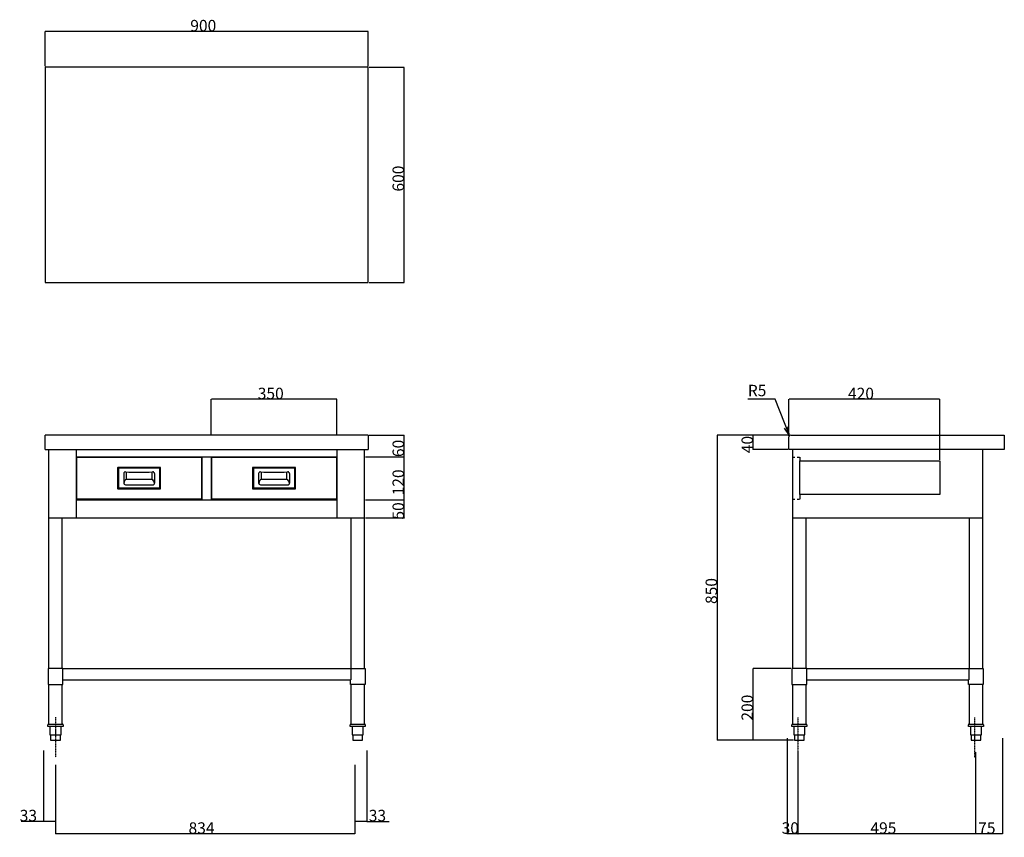
# Model space of a CAD drawing. Extents: x -831 to 2014, y -4274 to 13114.
# Drawn here: x -729 to 2014, y -4274 to -1996 of the extents above; entities that cross this region are included whole.
import ezdxf

# ---------------------------------------------------------------- set-up
doc = ezdxf.new("R2010")
doc.units = 0
doc.header["$LTSCALE"] = 5.08
doc.header["$PDMODE"] = 1
doc.header["$PDSIZE"] = -2
doc.linetypes.add('ISO-02___', pattern=[0.75, 0.6, -0.15])
doc.linetypes.add('ISO-10______', pattern=[0.925, 0.6, -0.15, 0.025, -0.15])
doc.layers.get('0').update_dxf_attribs({"linetype": 'CONTINUOUS'})
doc.layers.get('DEFPOINTS').update_dxf_attribs({"linetype": 'CONTINUOUS'})
doc.layers.add('__-1', color=7, linetype='CONTINUOUS')
doc.layers.add('SAKUZU', color=7, linetype='CONTINUOUS')
doc.styles.add('YUGOTHIC_MEDIUM', font='txt', dxfattribs={"bigfont": 'YuGothic Medium'})
doc.dimstyles.new('SPEAC', dxfattribs={"dimtxt": 31.860243, "dimasz": 0.500745, "dimexe": 0, "dimexo": 3, "dimgap": 0.2, "dimtad": 1, "dimblk": 'DOT', "dimblk1": 'DOT', "dimblk2": 'DOT', "dimcen": 0, "dimazin": 3, "dimtfac": 1, "dimtix": 1, "dimtmove": 0, "dimatfit": 3})

# ---------------------------------------------------------------- blocks, each defined once
blk = doc.blocks.new('_DOT')
at = {"color": 0, "linetype": 'BYBLOCK'}
blk.add_line((-0.5, 0), (-1, 0), dxfattribs=at)
at = {"color": 0, "linetype": 'BYBLOCK', "const_width": 0.5}
blk.add_lwpolyline([(-0.25, 0, 1), (0.25, 0, 1)], format="xyb", close=True, dxfattribs=at)
blk = doc.blocks.new('*D13')
at = {"layer": 'DEFPOINTS', "color": 0}
for p in [(-658.6, -2028.5), (-658.6, -2128.5), (241.4, -2128.5)]:
    blk.add_point(p, dxfattribs=at)
at = {"layer": 'SAKUZU', "color": 0, "linetype": 'CONTINUOUS'}
for p, q in [((-658.6, -2125.5), (-658.6, -2028.5)), ((240.9, -2028.5), (-658.1, -2028.5)), ((241.4, -2125.5), (241.4, -2028.5))]:
    blk.add_line(p, q, dxfattribs=at)
at = {"layer": 'SAKUZU', "color": 0, "xscale": 0.5007446289062499, "yscale": 0.5007446289062499, "zscale": 0.5007446289062499, "rotation": 180}
blk.add_blockref('_DOT', (-658.6, -2028.5), dxfattribs=at)
at = {"layer": 'SAKUZU', "color": 0, "xscale": 0.5007446289062499, "yscale": 0.5007446289062499, "zscale": 0.5007446289062499}
blk.add_blockref('_DOT', (241.4, -2028.5), dxfattribs=at)
at = {"layer": 'SAKUZU', "color": 0, "linetype": 'CONTINUOUS', "style": 'YUGOTHIC_MEDIUM'}
blk.add_text('900', height=31.86, dxfattribs=at).set_placement((-254.1, -2028.3))
blk = doc.blocks.new('*D14')
at = {"layer": 'DEFPOINTS', "color": 0}
for p in [(241.4, -2128.5), (341.4, -2128.5), (241.4, -2728.5)]:
    blk.add_point(p, dxfattribs=at)
at = {"layer": 'SAKUZU', "color": 0, "linetype": 'CONTINUOUS'}
for p, q in [((244.4, -2128.5), (341.4, -2128.5)), ((341.4, -2728), (341.4, -2129)), ((244.4, -2728.5), (341.4, -2728.5))]:
    blk.add_line(p, q, dxfattribs=at)
at = {"layer": 'SAKUZU', "color": 0, "xscale": 0.5007446289062499, "yscale": 0.5007446289062499, "zscale": 0.5007446289062499}
for p, rotation in [((341.4, -2128.5), 90), ((341.4, -2728.5), 270)]:
    blk.add_blockref('_DOT', p, dxfattribs=dict(at, rotation=rotation))
at = {"layer": 'SAKUZU', "color": 0, "linetype": 'CONTINUOUS', "style": 'YUGOTHIC_MEDIUM'}
blk.add_text('600', height=31.86, rotation=90, dxfattribs=at).set_placement((341.2, -2474.8))
blk = doc.blocks.new('*D15')
at = {"layer": 'DEFPOINTS', "color": 0}
for p in [(-195.6, -3053.5), (-195.6, -3153.5), (154.4, -3153.5)]:
    blk.add_point(p, dxfattribs=at)
at = {"layer": 'SAKUZU', "color": 0, "linetype": 'CONTINUOUS'}
for p, q in [((-195.6, -3150.5), (-195.6, -3053.5)), ((153.9, -3053.5), (-195.1, -3053.5)), ((154.4, -3150.5), (154.4, -3053.5))]:
    blk.add_line(p, q, dxfattribs=at)
at = {"layer": 'SAKUZU', "color": 0, "xscale": 0.5007446289062499, "yscale": 0.5007446289062499, "zscale": 0.5007446289062499, "rotation": 180}
blk.add_blockref('_DOT', (-195.6, -3053.5), dxfattribs=at)
at = {"layer": 'SAKUZU', "color": 0, "xscale": 0.5007446289062499, "yscale": 0.5007446289062499, "zscale": 0.5007446289062499}
blk.add_blockref('_DOT', (154.4, -3053.5), dxfattribs=at)
at = {"layer": 'SAKUZU', "color": 0, "linetype": 'CONTINUOUS', "style": 'YUGOTHIC_MEDIUM'}
blk.add_text('350', height=31.86, dxfattribs=at).set_placement((-66.1, -3053.3))
blk = doc.blocks.new('*D16')
at = {"layer": 'DEFPOINTS', "color": 0}
for p in [(241.4, -3153.5), (341.4, -3153.5), (231.4, -3213.5)]:
    blk.add_point(p, dxfattribs=at)
at = {"layer": 'SAKUZU', "color": 0, "linetype": 'CONTINUOUS'}
for p, q in [((244.4, -3153.5), (341.4, -3153.5)), ((341.4, -3213), (341.4, -3154)), ((234.4, -3213.5), (341.4, -3213.5))]:
    blk.add_line(p, q, dxfattribs=at)
at = {"layer": 'SAKUZU', "color": 0, "xscale": 0.5007446289062499, "yscale": 0.5007446289062499, "zscale": 0.5007446289062499}
for p, rotation in [((341.4, -3153.5), 90), ((341.4, -3213.5), 270)]:
    blk.add_blockref('_DOT', p, dxfattribs=dict(at, rotation=rotation))
at = {"layer": 'SAKUZU', "color": 0, "linetype": 'CONTINUOUS', "style": 'YUGOTHIC_MEDIUM'}
blk.add_text('60', height=31.86, rotation=90, dxfattribs=at).set_placement((341.2, -3214.6))
blk = doc.blocks.new('*D17')
at = {"layer": 'DEFPOINTS', "color": 0}
for p in [(231.4, -3213.5), (341.4, -3213.5), (231.4, -3333.5)]:
    blk.add_point(p, dxfattribs=at)
at = {"layer": 'SAKUZU', "color": 0, "linetype": 'CONTINUOUS'}
for p, q in [((234.4, -3213.5), (341.4, -3213.5)), ((341.4, -3333), (341.4, -3214)), ((234.4, -3333.5), (341.4, -3333.5))]:
    blk.add_line(p, q, dxfattribs=at)
at = {"layer": 'SAKUZU', "color": 0, "xscale": 0.5007446289062499, "yscale": 0.5007446289062499, "zscale": 0.5007446289062499}
for p, rotation in [((341.4, -3213.5), 90), ((341.4, -3333.5), 270)]:
    blk.add_blockref('_DOT', p, dxfattribs=dict(at, rotation=rotation))
at = {"layer": 'SAKUZU', "color": 0, "linetype": 'CONTINUOUS', "style": 'YUGOTHIC_MEDIUM'}
blk.add_text('120', height=31.86, rotation=90, dxfattribs=at).set_placement((341.2, -3321.3))
blk = doc.blocks.new('*D18')
at = {"layer": 'DEFPOINTS', "color": 0}
for p in [(231.4, -3333.5), (341.4, -3333.5), (231.4, -3383.5)]:
    blk.add_point(p, dxfattribs=at)
at = {"layer": 'SAKUZU', "color": 0, "linetype": 'CONTINUOUS'}
for p, q in [((234.4, -3333.5), (341.4, -3333.5)), ((341.4, -3333), (341.4, -3332.5)), ((341.4, -3383.5), (341.4, -3333.5)), ((234.4, -3383.5), (341.4, -3383.5)), ((341.4, -3384), (341.4, -3384.5))]:
    blk.add_line(p, q, dxfattribs=at)
at = {"layer": 'SAKUZU', "color": 0, "xscale": 0.5007446289062499, "yscale": 0.5007446289062499, "zscale": 0.5007446289062499}
for p, rotation in [((341.4, -3333.5), 270), ((341.4, -3383.5), 90)]:
    blk.add_blockref('_DOT', p, dxfattribs=dict(at, rotation=rotation))
at = {"layer": 'SAKUZU', "color": 0, "linetype": 'CONTINUOUS', "style": 'YUGOTHIC_MEDIUM'}
blk.add_text('50', height=31.86, rotation=90, dxfattribs=at).set_placement((341.2, -3388.8))
blk = doc.blocks.new('*D19')
at = {"layer": 'DEFPOINTS', "color": 0}
for p in [(1418.6, -3153.5), (1213.6, -4003.5), (1429, -4003.5)]:
    blk.add_point(p, dxfattribs=at)
at = {"layer": 'SAKUZU', "color": 0, "linetype": 'CONTINUOUS'}
for p, q in [((1415.6, -3153.5), (1213.6, -3153.5)), ((1213.6, -3154), (1213.6, -4003)), ((1426, -4003.5), (1213.6, -4003.5))]:
    blk.add_line(p, q, dxfattribs=at)
at = {"layer": 'SAKUZU', "color": 0, "xscale": 0.5007446289062499, "yscale": 0.5007446289062499, "zscale": 0.5007446289062499}
for p, rotation in [((1213.6, -3153.5), 90), ((1213.6, -4003.5), 270)]:
    blk.add_blockref('_DOT', p, dxfattribs=dict(at, rotation=rotation))
at = {"layer": 'SAKUZU', "color": 0, "linetype": 'CONTINUOUS', "style": 'YUGOTHIC_MEDIUM'}
blk.add_text('850', height=31.86, rotation=90, dxfattribs=at).set_placement((1213.4, -3624))
blk = doc.blocks.new('*D20')
at = {"layer": 'DEFPOINTS', "color": 0}
for p in [(1313.6, -3153.5), (1418.6, -3153.5), (1413.6, -3193.5)]:
    blk.add_point(p, dxfattribs=at)
at = {"layer": 'SAKUZU', "color": 0, "linetype": 'CONTINUOUS'}
for p, q in [((1313.6, -3153), (1313.6, -3152.5)), ((1415.6, -3153.5), (1313.6, -3153.5)), ((1313.6, -3193.5), (1313.6, -3153.5)), ((1410.6, -3193.5), (1313.6, -3193.5)), ((1313.6, -3194), (1313.6, -3194.5))]:
    blk.add_line(p, q, dxfattribs=at)
at = {"layer": 'SAKUZU', "color": 0, "xscale": 0.5007446289062499, "yscale": 0.5007446289062499, "zscale": 0.5007446289062499}
for p, rotation in [((1313.6, -3153.5), 270), ((1313.6, -3193.5), 90)]:
    blk.add_blockref('_DOT', p, dxfattribs=dict(at, rotation=rotation))
at = {"layer": 'SAKUZU', "color": 0, "linetype": 'CONTINUOUS', "style": 'YUGOTHIC_MEDIUM'}
blk.add_text('40', height=31.86, rotation=90, dxfattribs=at).set_placement((1313.4, -3203.8))
blk = doc.blocks.new('*D21')
at = {"layer": 'DEFPOINTS', "color": 0}
for p in [(1313.6, -3803.5), (1422.1, -3803.5), (1429, -4003.5)]:
    blk.add_point(p, dxfattribs=at)
at = {"layer": 'SAKUZU', "color": 0, "linetype": 'CONTINUOUS'}
for p, q in [((1419.1, -3803.5), (1313.6, -3803.5)), ((1313.6, -4003), (1313.6, -3804)), ((1426, -4003.5), (1313.6, -4003.5))]:
    blk.add_line(p, q, dxfattribs=at)
at = {"layer": 'SAKUZU', "color": 0, "xscale": 0.5007446289062499, "yscale": 0.5007446289062499, "zscale": 0.5007446289062499}
for p, rotation in [((1313.6, -3803.5), 90), ((1313.6, -4003.5), 270)]:
    blk.add_blockref('_DOT', p, dxfattribs=dict(at, rotation=rotation))
at = {"layer": 'SAKUZU', "color": 0, "linetype": 'CONTINUOUS', "style": 'YUGOTHIC_MEDIUM'}
blk.add_text('200', height=31.86, rotation=90, dxfattribs=at).set_placement((1313.4, -3949))
blk = doc.blocks.new('*D22')
at = {"layer": 'DEFPOINTS', "color": 0}
for p in [(1413.6, -3053.5), (1413.6, -3158.5), (1833.6, -3225)]:
    blk.add_point(p, dxfattribs=at)
at = {"layer": 'SAKUZU', "color": 0, "linetype": 'CONTINUOUS'}
for p, q in [((1413.6, -3155.5), (1413.6, -3053.5)), ((1833.1, -3053.5), (1414.1, -3053.5)), ((1833.6, -3222), (1833.6, -3053.5))]:
    blk.add_line(p, q, dxfattribs=at)
at = {"layer": 'SAKUZU', "color": 0, "xscale": 0.5007446289062499, "yscale": 0.5007446289062499, "zscale": 0.5007446289062499, "rotation": 180}
blk.add_blockref('_DOT', (1413.6, -3053.5), dxfattribs=at)
at = {"layer": 'SAKUZU', "color": 0, "xscale": 0.5007446289062499, "yscale": 0.5007446289062499, "zscale": 0.5007446289062499}
blk.add_blockref('_DOT', (1833.6, -3053.5), dxfattribs=at)
at = {"layer": 'SAKUZU', "color": 0, "linetype": 'CONTINUOUS', "style": 'YUGOTHIC_MEDIUM'}
blk.add_text('420', height=31.86, dxfattribs=at).set_placement((1578.1, -3053.3))
blk = doc.blocks.new('*D112')
at = {"layer": '__-1', "color": 0}
for p, q in [((-662.6, -4032.4), (-662.6, -4229.6)), ((-629.6, -4072.1), (-629.6, -4229.6)), ((-662.6, -4229.6), (-725, -4229.6)), ((-630.1, -4229.6), (-662.1, -4229.6))]:
    blk.add_line(p, q, dxfattribs=at)
at = {"layer": 'DEFPOINTS', "color": 0}
for p in [(-662.6, -4029.4), (-629.6, -4069.1), (-662.6, -4264.4)]:
    blk.add_point(p, dxfattribs=at)
at = {"layer": '__-1', "color": 0, "xscale": 0.5007446289062499, "yscale": 0.5007446289062499, "zscale": 0.5007446289062499, "rotation": 180}
blk.add_blockref('_DOT', (-662.6, -4229.6), dxfattribs=at)
at = {"layer": '__-1', "color": 0, "xscale": 0.5007446289062499, "yscale": 0.5007446289062499, "zscale": 0.5007446289062499}
blk.add_blockref('_DOT', (-629.6, -4229.6), dxfattribs=at)
at = {"layer": '__-1', "color": 0, "linetype": 'CONTINUOUS', "style": 'YUGOTHIC_MEDIUM'}
blk.add_text('33', height=31.86, dxfattribs=at).set_placement((-729.3, -4229.4))
blk = doc.blocks.new('*D113')
at = {"layer": '__-1', "color": 0}
for p, q in [((-629.6, -4072.1), (-629.6, -4264.4)), ((204.4, -4072.1), (204.4, -4264.4)), ((203.9, -4264.4), (-629.1, -4264.4))]:
    blk.add_line(p, q, dxfattribs=at)
at = {"layer": 'DEFPOINTS', "color": 0}
for p in [(-629.6, -4069.1), (204.4, -4069.1), (-629.6, -4264.4)]:
    blk.add_point(p, dxfattribs=at)
at = {"layer": '__-1', "color": 0, "xscale": 0.5007446289062499, "yscale": 0.5007446289062499, "zscale": 0.5007446289062499, "rotation": 180}
blk.add_blockref('_DOT', (-629.6, -4264.4), dxfattribs=at)
at = {"layer": '__-1', "color": 0, "xscale": 0.5007446289062499, "yscale": 0.5007446289062499, "zscale": 0.5007446289062499}
blk.add_blockref('_DOT', (204.4, -4264.4), dxfattribs=at)
at = {"layer": '__-1', "color": 0, "linetype": 'CONTINUOUS', "style": 'YUGOTHIC_MEDIUM'}
blk.add_text('834', height=31.86, dxfattribs=at).set_placement((-258.9, -4264.2))
blk = doc.blocks.new('*D114')
at = {"layer": '__-1', "color": 0}
for p, q in [((237.4, -4032.4), (237.4, -4229.6)), ((204.4, -4072.1), (204.4, -4229.6)), ((236.9, -4229.6), (204.9, -4229.6)), ((237.4, -4229.6), (299.5, -4229.6))]:
    blk.add_line(p, q, dxfattribs=at)
at = {"layer": 'DEFPOINTS', "color": 0}
for p in [(237.4, -4029.4), (204.4, -4069.1), (204.4, -4264.4)]:
    blk.add_point(p, dxfattribs=at)
at = {"layer": '__-1', "color": 0, "xscale": 0.5007446289062499, "yscale": 0.5007446289062499, "zscale": 0.5007446289062499, "rotation": 180}
blk.add_blockref('_DOT', (204.4, -4229.6), dxfattribs=at)
at = {"layer": '__-1', "color": 0, "xscale": 0.5007446289062499, "yscale": 0.5007446289062499, "zscale": 0.5007446289062499}
blk.add_blockref('_DOT', (237.4, -4229.6), dxfattribs=at)
at = {"layer": '__-1', "color": 0, "linetype": 'CONTINUOUS', "style": 'YUGOTHIC_MEDIUM'}
blk.add_text('33', height=31.86, dxfattribs=at).set_placement((243.1, -4229.4))
blk = doc.blocks.new('*D115')
at = {"layer": '__-1', "color": 0}
for p, q in [((1408.6, -3997.4), (1408.6, -4264.4)), ((1438.6, -4037.1), (1438.6, -4264.4)), ((1408.1, -4264.4), (1407.6, -4264.4)), ((1438.6, -4264.4), (1408.6, -4264.4)), ((1439.1, -4264.4), (1439.6, -4264.4))]:
    blk.add_line(p, q, dxfattribs=at)
at = {"layer": 'DEFPOINTS', "color": 0}
for p in [(1408.6, -3994.4), (1438.6, -4034.1), (1408.6, -4264.4)]:
    blk.add_point(p, dxfattribs=at)
at = {"layer": '__-1', "color": 0, "xscale": 0.5007446289062499, "yscale": 0.5007446289062499, "zscale": 0.5007446289062499}
blk.add_blockref('_DOT', (1408.6, -4264.4), dxfattribs=at)
at = {"layer": '__-1', "color": 0, "xscale": 0.5007446289062499, "yscale": 0.5007446289062499, "zscale": 0.5007446289062499, "rotation": 180}
blk.add_blockref('_DOT', (1438.6, -4264.4), dxfattribs=at)
at = {"layer": '__-1', "color": 0, "linetype": 'CONTINUOUS', "style": 'YUGOTHIC_MEDIUM'}
blk.add_text('30', height=31.86, dxfattribs=at).set_placement((1393.3, -4264.2))
blk = doc.blocks.new('*D116')
at = {"layer": '__-1', "color": 0}
for p, q in [((1438.6, -4037.1), (1438.6, -4264.4)), ((1933.6, -4094), (1933.6, -4264.4)), ((1933.1, -4264.4), (1439.1, -4264.4))]:
    blk.add_line(p, q, dxfattribs=at)
at = {"layer": 'DEFPOINTS', "color": 0}
for p in [(1438.6, -4034.1), (1933.6, -4091), (1438.6, -4264.4)]:
    blk.add_point(p, dxfattribs=at)
at = {"layer": '__-1', "color": 0, "xscale": 0.5007446289062499, "yscale": 0.5007446289062499, "zscale": 0.5007446289062499, "rotation": 180}
blk.add_blockref('_DOT', (1438.6, -4264.4), dxfattribs=at)
at = {"layer": '__-1', "color": 0, "xscale": 0.5007446289062499, "yscale": 0.5007446289062499, "zscale": 0.5007446289062499}
blk.add_blockref('_DOT', (1933.6, -4264.4), dxfattribs=at)
at = {"layer": '__-1', "color": 0, "linetype": 'CONTINUOUS', "style": 'YUGOTHIC_MEDIUM'}
blk.add_text('495', height=31.86, dxfattribs=at).set_placement((1640.6, -4264.2))
blk = doc.blocks.new('*D117')
at = {"layer": '__-1', "color": 0}
for p, q in [((2008.6, -3997.4), (2008.6, -4264.4)), ((1933.6, -4037.1), (1933.6, -4264.4)), ((2008.1, -4264.4), (1934.1, -4264.4))]:
    blk.add_line(p, q, dxfattribs=at)
at = {"layer": 'DEFPOINTS', "color": 0}
for p in [(2008.6, -3994.4), (1933.6, -4034.1), (1933.6, -4264.4)]:
    blk.add_point(p, dxfattribs=at)
at = {"layer": '__-1', "color": 0, "xscale": 0.5007446289062499, "yscale": 0.5007446289062499, "zscale": 0.5007446289062499, "rotation": 180}
blk.add_blockref('_DOT', (1933.6, -4264.4), dxfattribs=at)
at = {"layer": '__-1', "color": 0, "xscale": 0.5007446289062499, "yscale": 0.5007446289062499, "zscale": 0.5007446289062499}
blk.add_blockref('_DOT', (2008.6, -4264.4), dxfattribs=at)
at = {"layer": '__-1', "color": 0, "linetype": 'CONTINUOUS', "style": 'YUGOTHIC_MEDIUM'}
blk.add_text('75', height=31.86, dxfattribs=at).set_placement((1940.8, -4264.2))

msp = doc.modelspace()

# ---------------------------------------------------------------- linework, layer by layer
at = {"color": 4, "linetype": 'CONTINUOUS'}
for p, q in [((-650.1, -3803.466), (-650.1, -3848.466)), ((-610.1, -3803.466), (-650.1, -3803.466)), ((-609.1, -3803.466), (-649.1, -3803.466)), ((-609.1, -3803.466), (-610.1, -3803.466)), ((-610.1, -3803.466), (232.9, -3803.466)), ((-610.1, -3803.466), (-610.1, -3835.466)), ((192.9, -3803.466), (192.9, -3835.466)), ((232.9, -3803.466), (232.9, -3848.466)), ((-650.1, -3835.466), (-650.1, -3848.466)), ((-610.1, -3835.466), (192.9, -3835.466)), ((-609.1, -3835.466), (-610.1, -3835.466)), ((-609.1, -3848.466), (-609.1, -3835.466)), ((-609.1, -3848.466), (-609.1, -3835.466)), ((191.9, -3848.466), (191.9, -3835.466)), ((-650.1, -3848.466), (-609.1, -3848.466)), ((-650.1, -3848.466), (-609.1, -3848.466)), ((232.9, -3848.466), (191.9, -3848.466))]:
    msp.add_line(p, q, dxfattribs=at)
at = {"color": 1, "linetype": 'CONTINUOUS'}
for p, q in [((1422.095, -3803.466), (1422.095, -3848.466)), ((1462.095, -3803.466), (1422.095, -3803.466)), ((1463.095, -3803.466), (1423.095, -3803.466)), ((1463.095, -3803.466), (1462.095, -3803.466)), ((1462.095, -3803.466), (1955.095, -3803.466)), ((1462.095, -3803.466), (1462.095, -3835.466)), ((1915.095, -3803.466), (1915.095, -3835.466)), ((1955.095, -3803.466), (1955.095, -3848.466)), ((1422.095, -3835.466), (1422.095, -3848.466)), ((1462.095, -3835.466), (1915.095, -3835.466)), ((1463.095, -3835.466), (1462.095, -3835.466)), ((1463.095, -3848.466), (1463.095, -3835.466)), ((1463.095, -3848.466), (1463.095, -3835.466)), ((1914.095, -3848.466), (1914.095, -3835.466)), ((1422.095, -3848.466), (1463.095, -3848.466)), ((1422.095, -3848.466), (1463.095, -3848.466)), ((1955.095, -3848.466), (1914.095, -3848.466))]:
    msp.add_line(p, q, dxfattribs=at)
at = {"layer": 'SAKUZU', "color": 1, "linetype": 'CONTINUOUS'}
for p, q in [((-658.6, -2128.481), (-658.6, -2728.481)), ((241.4, -2128.481), (-658.6, -2128.481)), ((241.4, -2728.481), (241.4, -2128.481)), ((-658.6, -2728.481), (241.4, -2728.481)), ((1418.595, -3153.466), (2013.595, -3153.466)), ((2013.595, -3153.466), (2013.595, -3193.466)), ((1413.595, -3193.466), (1413.595, -3158.466)), ((2013.595, -3193.466), (1413.595, -3193.466)), ((1423.595, -3193.466), (1423.595, -3803.466)), ((1953.595, -3803.466), (1953.595, -3193.466)), ((1423.595, -3383.466), (1953.595, -3383.466)), ((1461.595, -3803.466), (1461.595, -3383.466)), ((1915.595, -3383.466), (1915.595, -3803.466)), ((1423.595, -3848.466), (1423.595, -3958.466)), ((1461.595, -3958.466), (1461.595, -3848.466)), ((1915.595, -3848.466), (1915.595, -3958.466)), ((1953.595, -3958.466), (1953.595, -3848.466)), ((1421.595, -3965.466), (1421.595, -3960.466)), ((1463.595, -3965.466), (1421.595, -3965.466)), ((1423.595, -3958.466), (1461.595, -3958.466)), ((1427.195, -3965.466), (1427.195, -3988.466)), ((1457.995, -3988.466), (1457.995, -3965.466)), ((1463.595, -3960.466), (1463.595, -3965.466)), ((1913.595, -3965.466), (1913.595, -3960.466)), ((1955.595, -3965.466), (1913.595, -3965.466)), ((1915.595, -3958.466), (1953.595, -3958.466)), ((1919.195, -3965.466), (1919.195, -3988.466)), ((1949.995, -3988.466), (1949.995, -3965.466)), ((1955.595, -3960.466), (1955.595, -3965.466)), ((1427.195, -3988.466), (1457.995, -3988.466)), ((1428.995, -3988.466), (1428.995, -4003.466)), ((1428.995, -4003.466), (1456.195, -4003.466)), ((1456.195, -4003.466), (1456.195, -3988.466)), ((1919.195, -3988.466), (1949.995, -3988.466)), ((1920.995, -3988.466), (1920.995, -4003.466)), ((1920.995, -4003.466), (1948.195, -4003.466)), ((1948.195, -4003.466), (1948.195, -3988.466))]:
    msp.add_line(p, q, dxfattribs=at)
at = {"layer": 'SAKUZU', "color": 2, "linetype": 'CONTINUOUS'}
for p, q in [((1374.833, -3053.466), (1298.833, -3053.466)), ((1415.059, -3154.931), (1374.833, -3053.466)), ((1415.059, -3154.931), (1400.947, -3134.295)), ((1415.059, -3154.931), (1410.56, -3130.339))]:
    msp.add_line(p, q, dxfattribs=at)
at = {"layer": 'SAKUZU', "color": 4, "linetype": 'CONTINUOUS'}
for p, q in [((241.4, -3153.481), (-658.6, -3153.481)), ((-658.6, -3193.481), (-658.6, -3153.481)), ((241.4, -3153.481), (241.4, -3193.481)), ((-658.6, -3193.481), (241.4, -3193.481)), ((-648.6, -3193.481), (-648.6, -3803.481)), ((-571.6, -3193.481), (-571.6, -3383.481)), ((154.4, -3193.481), (154.4, -3383.481)), ((231.4, -3803.481), (231.4, -3193.481)), ((-571.6, -3213.481), (154.4, -3213.481)), ((-570.1, -3214.981), (-223.1, -3214.981)), ((-570.1, -3331.981), (-570.1, -3214.981)), ((-223.1, -3214.981), (-223.1, -3331.981)), ((-221.6, -3213.481), (-221.6, -3333.481)), ((-195.6, -3213.481), (-195.6, -3333.481)), ((-194.1, -3214.981), (152.9, -3214.981)), ((-194.1, -3331.981), (-194.1, -3214.981)), ((152.9, -3214.981), (152.9, -3331.981)), ((-571.6, -3333.481), (154.4, -3333.481)), ((-223.1, -3331.981), (-570.1, -3331.981)), ((152.9, -3331.981), (-194.1, -3331.981)), ((-648.6, -3383.481), (231.4, -3383.481)), ((-610.6, -3803.481), (-610.6, -3383.481)), ((193.4, -3383.481), (193.4, -3803.481)), ((-648.6, -3848.466), (-648.6, -3958.481)), ((-610.6, -3958.481), (-610.6, -3848.466)), ((193.4, -3848.466), (193.4, -3958.481)), ((231.4, -3958.481), (231.4, -3848.466)), ((-650.6, -3965.481), (-650.6, -3960.481)), ((-608.6, -3965.481), (-650.6, -3965.481)), ((-648.6, -3958.481), (-610.6, -3958.481)), ((-645, -3965.481), (-645, -3988.481)), ((-614.2, -3988.481), (-614.2, -3965.481)), ((-608.6, -3960.481), (-608.6, -3965.481)), ((191.4, -3965.481), (191.4, -3960.481)), ((233.4, -3965.481), (191.4, -3965.481)), ((193.4, -3958.481), (231.4, -3958.481)), ((197, -3965.481), (197, -3988.481)), ((227.8, -3988.481), (227.8, -3965.481)), ((233.4, -3960.481), (233.4, -3965.481)), ((-645, -3988.481), (-614.2, -3988.481)), ((-643.2, -3988.481), (-643.2, -4003.481)), ((-643.2, -4003.481), (-616, -4003.481)), ((-616, -4003.481), (-616, -3988.481)), ((197, -3988.481), (227.8, -3988.481)), ((198.8, -3988.481), (198.8, -4003.481)), ((198.8, -4003.481), (226, -4003.481)), ((226, -4003.481), (226, -3988.481))]:
    msp.add_line(p, q, dxfattribs=at)
at = {"layer": 'SAKUZU', "color": 4, "linetype": 'ISO-02___'}
for p, q in [((1423.595, -3214.966), (1430.595, -3214.966)), ((1436.595, -3214.966), (1443.595, -3214.966)), ((1443.595, -3214.966), (1443.595, -3224.966)), ((1443.595, -3224.966), (1833.595, -3224.966)), ((1443.595, -3318.966), (1443.595, -3224.966)), ((1833.595, -3224.966), (1833.595, -3318.966)), ((1423.595, -3331.966), (1430.595, -3331.966)), ((1436.595, -3331.966), (1443.595, -3331.966)), ((1833.595, -3318.966), (1443.595, -3318.966)), ((1443.595, -3318.966), (1443.595, -3331.966))]:
    msp.add_line(p, q, dxfattribs=at)
at = {"layer": 'SAKUZU', "color": 17, "linetype": 'CONTINUOUS'}
for p, q in [((-456.6, -3244.481), (-456.6, -3302.481)), ((-337.6, -3243.481), (-455.6, -3243.481)), ((-453.8, -3246.181), (-453.8, -3300.781)), ((-339.9, -3245.681), (-453.3, -3245.681)), ((-439.6, -3260.819), (-439.6, -3286.981)), ((-431.6, -3276.481), (-431.6, -3255.987)), ((-361.6, -3255.987), (-361.6, -3276.481)), ((-353.6, -3260.819), (-353.6, -3286.981)), ((-339.4, -3246.181), (-339.4, -3300.781)), ((-336.6, -3302.481), (-336.6, -3244.481)), ((-80.6, -3244.481), (-80.6, -3302.481)), ((38.4, -3243.481), (-79.6, -3243.481)), ((-77.8, -3246.181), (-77.8, -3300.781)), ((36.1, -3245.681), (-77.3, -3245.681)), ((-63.6, -3260.819), (-63.6, -3286.981)), ((-55.6, -3276.481), (-55.6, -3255.987)), ((14.4, -3255.987), (14.4, -3276.481)), ((22.4, -3260.819), (22.4, -3286.981)), ((36.6, -3246.181), (36.6, -3300.781)), ((39.4, -3302.481), (39.4, -3244.481)), ((-431.6, -3276.481), (-361.6, -3276.481)), ((-55.6, -3276.481), (14.4, -3276.481)), ((-455.6, -3303.481), (-337.6, -3303.481)), ((-339.9, -3301.281), (-453.3, -3301.281)), ((-434.6, -3291.981), (-358.6, -3291.981)), ((-79.6, -3303.481), (38.4, -3303.481)), ((36.1, -3301.281), (-77.3, -3301.281)), ((-58.6, -3291.981), (17.4, -3291.981))]:
    msp.add_line(p, q, dxfattribs=at)
at = {"layer": 'SAKUZU', "color": 17, "linetype": 'ISO-10______'}
for p, q in [((-629.6, -3939.169), (-629.6, -4051.177)), ((1438.595, -3939.91), (1438.595, -4051.918)), ((1930.595, -3939.91), (1930.595, -4051.918))]:
    msp.add_line(p, q, dxfattribs=at)
at = {"layer": 'SAKUZU', "color": 4, "linetype": 'CONTINUOUS'}
for centre, radius, start, end in [((1418.595, -3158.466), 5, 90, 180), ((-648.6, -3960.481), 2, 90, 180), ((-610.6, -3960.481), 2, 0, 90), ((193.4, -3960.481), 2, 90, 180), ((231.4, -3960.481), 2, 0, 90)]:
    msp.add_arc(centre, radius, start, end, dxfattribs=at)
at = {"layer": 'SAKUZU', "color": 17, "linetype": 'CONTINUOUS'}
for centre, radius, start, end in [((-455.6, -3244.481), 1, 90, 180), ((-453.3, -3246.181), 0.5, 90, 180), ((-434.6, -3260.819), 5, 86.497903, 180), ((-396.6, -2639.897), 617.083, 266.497897, 273.50209), ((-358.6, -3260.819), 5, 0, 93.502097), ((-339.9, -3246.181), 0.5, 0, 90), ((-337.6, -3244.481), 1, 0, 90), ((-79.6, -3244.481), 1, 90, 180), ((-77.3, -3246.181), 0.5, 90, 180), ((-58.6, -3260.819), 5, 86.497903, 180), ((-20.6, -2639.897), 617.083, 266.497897, 273.50209), ((17.4, -3260.819), 5, 0, 93.502097), ((36.1, -3246.181), 0.5, 0, 90), ((38.4, -3244.481), 1, 0, 90), ((-434.6, -3286.981), 5, 180, 269.999994), ((-424.755, -3289.828), 15, 117.149564, 171.063296), ((-368.445, -3289.828), 15, 8.936704, 62.850436), ((-358.6, -3286.981), 5, 269.999994, 0), ((-58.6, -3286.981), 5, 180, 269.999994), ((-48.755, -3289.828), 15, 117.149564, 171.063296), ((7.555, -3289.828), 15, 8.936704, 62.850436), ((17.4, -3286.981), 5, 269.999994, 0), ((-455.6, -3302.481), 1, 180, 269.999994), ((-453.3, -3300.781), 0.5, 180, 269.999994), ((-339.9, -3300.781), 0.5, 269.999994, 0), ((-337.6, -3302.481), 1, 269.999994, 0), ((-79.6, -3302.481), 1, 180, 269.999994), ((-77.3, -3300.781), 0.5, 180, 269.999994), ((36.1, -3300.781), 0.5, 269.999994, 0), ((38.4, -3302.481), 1, 269.999994, 0)]:
    msp.add_arc(centre, radius, start, end, dxfattribs=at)
at = {"layer": 'SAKUZU', "color": 1, "linetype": 'CONTINUOUS'}
for centre, start, end in [((1423.595, -3960.466), 90, 180), ((1461.595, -3960.466), 0, 90), ((1915.595, -3960.466), 90, 180), ((1953.595, -3960.466), 0, 90)]:
    msp.add_arc(centre, 2, start, end, dxfattribs=at)

# ---------------------------------------------------------------- texts
at = {"layer": 'SAKUZU', "color": 2, "style": 'YUGOTHIC_MEDIUM'}
msp.add_text('R5', height=31.7582, dxfattribs=at).set_placement((1299.133, -3045.016))

# ---------------------------------------------------------------- dimensions: what is measured, and where the dimension line sits
at = {"layer": '__-1', "color": 17}
for base, p1, p2, picture, middle in [((1408.595, -4264.358), (1438.595, -4034.131), (1408.595, -3994.358), '*D115', (1423.595, -4248.228)), ((1933.595, -4264.358), (2008.595, -3994.358), (1933.595, -4034.131), '*D117', (1971.095, -4248.228)), ((1438.595, -4264.358), (1933.595, -4090.988), (1438.595, -4034.131), '*D116', (1686.095, -4248.228)), ((-629.6, -4264.358), (204.4, -4069.131), (-629.6, -4069.131), '*D113', (-212.6, -4248.228))]:
    dim = msp.add_linear_dim(base=base, p1=p1, p2=p2, dimstyle='SPEAC', override={"dimpost": '<>'}, dxfattribs=at)
    dim.commit()
    dim.dimension.update_dxf_attribs({"geometry": picture, "text_midpoint": middle})
for base, p1, p2, picture, middle in [((-662.6, -4229.608), (-629.6, -4069.131), (-662.6, -4029.358), '*D112', (-698.972, -4229.608)), ((204.4, -4229.608), (237.4, -4029.358), (204.4, -4069.131), '*D114', (273.487, -4229.608))]:
    dim = msp.add_linear_dim(base=base, p1=p1, p2=p2, dimstyle='SPEAC', override={"dimpost": '<>'}, dxfattribs=at)
    dim.commit()
    dim.dimension.update_dxf_attribs({"geometry": picture, "text_midpoint": middle, "dimtype": 160})
at = {"layer": 'SAKUZU', "color": 17, "linetype": 'CONTINUOUS'}
for base, p1, p2, picture, middle in [((-658.6, -2028.481), (241.4, -2128.481), (-658.6, -2128.481), '*D13', (-208.6, -2012.35)), ((-195.6, -3053.481), (154.4, -3153.481), (-195.6, -3153.481), '*D15', (-20.6, -3037.35)), ((1413.595, -3053.466), (1833.595, -3224.966), (1413.595, -3158.466), '*D22', (1623.595, -3037.336))]:
    dim = msp.add_linear_dim(base=base, p1=p1, p2=p2, dimstyle='SPEAC', override={"dimpost": '<>'}, dxfattribs=at)
    dim.commit()
    dim.dimension.update_dxf_attribs({"geometry": picture, "text_midpoint": middle})
for base, p1, p2, picture, middle in [((341.4, -2128.481), (241.4, -2728.481), (241.4, -2128.481), '*D14', (325.27, -2428.481)), ((341.4, -3153.481), (231.4, -3213.481), (241.4, -3153.481), '*D16', (325.27, -3183.481)), ((1213.595, -4003.466), (1418.595, -3153.466), (1428.995, -4003.466), '*D19', (1197.465, -3578.466)), ((1313.595, -3153.466), (1413.595, -3193.466), (1418.595, -3153.466), '*D20', (1297.465, -3173.466)), ((341.4, -3213.481), (231.4, -3333.481), (231.4, -3213.481), '*D17', (325.27, -3273.481)), ((341.4, -3333.481), (231.4, -3383.481), (231.4, -3333.481), '*D18', (325.27, -3358.481)), ((1313.595, -3803.466), (1428.995, -4003.466), (1422.095, -3803.466), '*D21', (1297.465, -3903.466))]:
    dim = msp.add_linear_dim(base=base, p1=p1, p2=p2, angle=270, dimstyle='SPEAC', override={"dimpost": '<>'}, dxfattribs=at)
    dim.commit()
    dim.dimension.update_dxf_attribs({"geometry": picture, "text_midpoint": middle})

doc.saveas('drawing.dxf')
